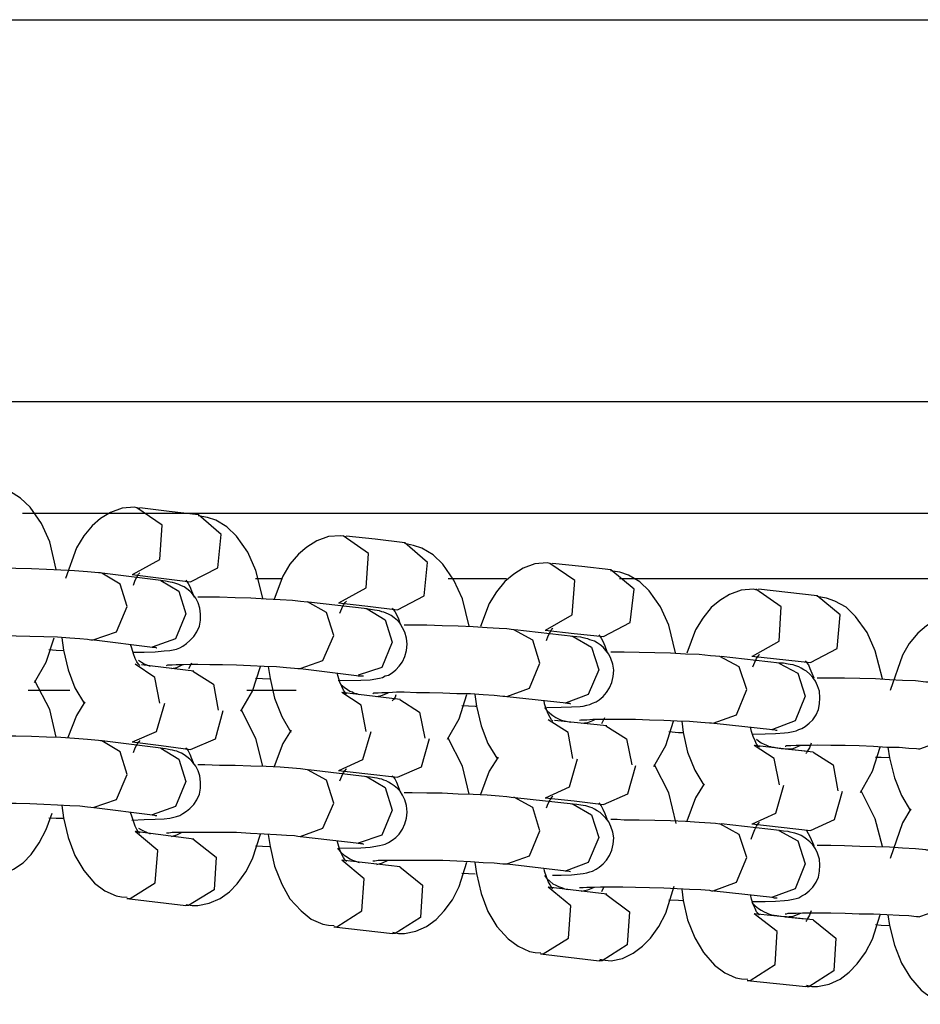
# Model space of a CAD drawing. Units: inches. Extents: x 336 to 505, y 207 to 387.
# Drawn here: x 385 to 386, y 368 to 369 of the extents above; entities that cross this region are included whole.
import ezdxf

# ---------------------------------------------------------------- set-up
doc = ezdxf.new("R2010")
doc.units = ezdxf.units.IN
doc.header["$MEASUREMENT"] = 0
doc.layers.add('Ebene 1', color=7, linetype='Continuous')

# ---------------------------------------------------------------- blocks, each defined once
blk = doc.blocks.new('block 2')
at = {"layer": 'Ebene 1', "color": 179, "lineweight": 25, "true_color": 0x1a171b}
for points in [[(381.0484, 368.81676), (386.46358, 368.81676)], [(384.80184, 368.47983), (384.8132, 368.47983), (384.84628, 368.47983), (384.90002, 368.47983), (384.97237, 368.47983), (385.06056, 368.47983), (385.1615, 368.47983), (385.27037, 368.47983), (385.38406, 368.47983), (385.49774, 368.47983), (385.60661, 368.47983), (385.70755, 368.47983), (385.79575, 368.47983), (385.86809, 368.47983), (385.92166, 368.47983), (385.95491, 368.47983), (385.96611, 368.47983)], [(384.90519, 368.33169), (384.89968, 368.35598), (384.89227, 368.37217), (384.88245, 368.38647), (384.87384, 368.39457), (384.86402, 368.4006), (384.85661, 368.40335), (384.84834, 368.40439)], [(384.97909, 368.38544), (384.9765, 368.38613), (384.97443, 368.38647), (384.96358, 368.38578), (384.95325, 368.38182), (384.94446, 368.37648), (384.93706, 368.37011), (384.92965, 368.36132), (384.92327, 368.35064), (384.91346, 368.3236)], [(384.97271, 368.32722), (384.99666, 368.34048), (384.99872, 368.37062), (384.9765, 368.38613)], [(385.03093, 368.37975), (385.0051, 368.38285), (384.97909, 368.38613)], [(386.06481, 368.38113), (386.05464, 368.38113), (386.02467, 368.38113), (385.97558, 368.38113), (385.90943, 368.38113), (385.8271, 368.38113), (385.73184, 368.38113), (385.62625, 368.38113), (385.51342, 368.38113), (385.3968, 368.38113), (385.28001, 368.38113), (385.16598, 368.38113), (385.05884, 368.38113), (384.96065, 368.38113), (384.87556, 368.38113)], [(385.02387, 368.32067), (385.04781, 368.33307), (385.05092, 368.36236), (385.03093, 368.37975)], [(385.08761, 368.30637), (385.08158, 368.33066), (385.07434, 368.34685), (385.06435, 368.36098), (385.05591, 368.36925), (385.04609, 368.3751), (385.03869, 368.37751), (385.03059, 368.37906)], [(385.16081, 368.36029), (385.15857, 368.36098), (385.15634, 368.36132), (385.14548, 368.36063), (385.13532, 368.35684), (385.12636, 368.35133), (385.11913, 368.34513), (385.11155, 368.33635), (385.10535, 368.32584), (385.0976, 368.30551)], [(385.15479, 368.30207), (385.17873, 368.3155), (385.1808, 368.34582), (385.15857, 368.36132)], [(385.21283, 368.35512), (385.18682, 368.35822), (385.16099, 368.36098)], [(385.20629, 368.29604), (385.22989, 368.30844), (385.23299, 368.33772), (385.21283, 368.35512)], [(385.26968, 368.28174), (385.26382, 368.30586), (385.25624, 368.32222), (385.24642, 368.33635), (385.23798, 368.34444), (385.22799, 368.35047), (385.22059, 368.35288), (385.21249, 368.35443)], [(385.34272, 368.33635), (385.34065, 368.33703), (385.33858, 368.33738), (385.32756, 368.33652), (385.31739, 368.33273), (385.30895, 368.32739), (385.30103, 368.32101), (385.29379, 368.31189), (385.28725, 368.30172), (385.2795, 368.28122)], [(385.33703, 368.27812), (385.36063, 368.29156), (385.36287, 368.32188), (385.34065, 368.33703)], [(385.39456, 368.33135), (385.3689, 368.33411), (385.34306, 368.33703)], [(384.9455, 368.32825), (384.94446, 368.32859), (384.94274, 368.32859), (384.93309, 368.32963), (384.92155, 368.33032), (384.90949, 368.33101), (384.89692, 368.33169), (384.88348, 368.33204), (384.8697, 368.33238), (384.85868, 368.33273), (384.84817, 368.33273)], [(384.96806, 368.29897), (384.96169, 368.3186), (384.9455, 368.32825)], [(384.99769, 368.32188), (384.94584, 368.32825)], [(384.97237, 368.32722), (384.99803, 368.32394), (385.02387, 368.32067)], [(384.9734, 368.31791), (384.97512, 368.32222), (384.97685, 368.32532), (384.97788, 368.32739), (384.97909, 368.32859), (384.97926, 368.32859)], [(385.38819, 368.27244), (385.41179, 368.28484), (385.41506, 368.31412), (385.39456, 368.33135)], [(385.45175, 368.25797), (385.44572, 368.28243), (385.43832, 368.29862), (385.4285, 368.31275), (385.42006, 368.32067), (385.41024, 368.3267), (385.40266, 368.32928), (385.39422, 368.33032)], [(384.97375, 368.25866), (384.98305, 368.25866), (384.99269, 368.259), (385.00062, 368.25969), (385.00544, 368.26004), (385.01147, 368.26141), (385.0144, 368.26245), (385.01715, 368.264), (385.02025, 368.26624), (385.02335, 368.26899), (385.02663, 368.27244), (385.02938, 368.27657), (385.03162, 368.28174), (385.03266, 368.28691), (385.03266, 368.29225), (385.03197, 368.29759), (385.03059, 368.30207), (385.02852, 368.30637), (385.02594, 368.30965), (385.02335, 368.3124), (385.0206, 368.31447), (385.01819, 368.31619), (385.01578, 368.31723), (385.01354, 368.31826), (385.01181, 368.31895), (385.01009, 368.31964), (385.00785, 368.31998), (385.00578, 368.32033), (385.00165, 368.32136), (384.99734, 368.32188)], [(384.99769, 368.32188), (385.01354, 368.3124), (385.01957, 368.29242)], [(385.01957, 368.32222), (385.0206, 368.32101), (385.02163, 368.31929), (385.02335, 368.31654), (385.02473, 368.31275), (385.02663, 368.30792), (385.02714, 368.30706)], [(385.08123, 368.3236), (385.0926, 368.3236), (385.10431, 368.3236)], [(385.25108, 368.3236), (385.27674, 368.3236), (385.30258, 368.3236)], [(385.40232, 368.3236), (385.54201, 368.3236), (385.67499, 368.3236), (385.79575, 368.3236), (385.89979, 368.3236), (385.98195, 368.3236)], [(385.12688, 368.30276), (385.12085, 368.30345), (385.11379, 368.30413), (385.10294, 368.30482), (385.09053, 368.30551), (385.0771, 368.30637), (385.06332, 368.30655), (385.04954, 368.30706), (385.03645, 368.30706), (385.03335, 368.30706), (385.03024, 368.30706)], [(385.52479, 368.31344), (385.52255, 368.31378), (385.52048, 368.31412), (385.50963, 368.31344), (385.49929, 368.30965), (385.49085, 368.30413), (385.4831, 368.29793), (385.4757, 368.28863), (385.46932, 368.27847), (385.46157, 368.25763)], [(385.51945, 368.25521), (385.54322, 368.26848), (385.54494, 368.29862), (385.52255, 368.31412)], [(385.57664, 368.30844), (385.5508, 368.3112), (385.52479, 368.31412)], [(385.57061, 368.24953), (385.59421, 368.26176), (385.59696, 368.29156), (385.57664, 368.30844)], [(385.63417, 368.23506), (385.6278, 368.25969), (385.62073, 368.27588), (385.6104, 368.29018), (385.60213, 368.29828), (385.59214, 368.30379), (385.58473, 368.30637), (385.57629, 368.30775)], [(384.93809, 368.26968), (384.95859, 368.27657), (384.96806, 368.29897)], [(385.15013, 368.27347), (385.14376, 368.29363), (385.12688, 368.3031)], [(385.17976, 368.2969), (385.12791, 368.30276)], [(385.15427, 368.30207), (385.18011, 368.29931), (385.20629, 368.29604)], [(385.15547, 368.29294), (385.1572, 368.29724), (385.15892, 368.30034), (385.1603, 368.30241), (385.16099, 368.30345), (385.1615, 368.30379)], [(385.01957, 368.29242), (385.01044, 368.27037), (384.98994, 368.26314)], [(385.1541, 368.23368), (385.17408, 368.23403), (385.18217, 368.23437), (385.19061, 368.23575), (385.1932, 368.23644), (385.19561, 368.23764), (385.19837, 368.2385), (385.20164, 368.2404), (385.20491, 368.24316), (385.20801, 368.24626), (385.21077, 368.25022), (385.21283, 368.25487), (385.21439, 368.26004), (385.21507, 368.26572), (385.21439, 368.27106), (385.21283, 368.2764), (385.21077, 368.28019), (385.2087, 368.28381), (385.20629, 368.28656), (385.20336, 368.28898), (385.20095, 368.29087), (385.19837, 368.29225), (385.1963, 368.29294), (385.19423, 368.29397), (385.19251, 368.29432), (385.19061, 368.295), (385.18855, 368.29535), (385.18614, 368.29569), (385.18252, 368.29638), (385.17838, 368.2969)], [(385.17976, 368.2969), (385.19561, 368.28725), (385.20164, 368.26762)], [(385.20164, 368.29759), (385.20267, 368.29638), (385.20405, 368.29466), (385.2056, 368.2919), (385.20732, 368.28794), (385.2087, 368.28329)], [(385.70686, 368.29104), (385.70462, 368.29156), (385.70256, 368.2919), (385.6917, 368.29104), (385.68137, 368.28725), (385.67293, 368.28191), (385.66552, 368.27554), (385.65777, 368.26641), (385.65174, 368.2559), (385.64106, 368.2249)], [(385.30861, 368.27847), (385.30275, 368.27916), (385.29621, 368.2795), (385.28553, 368.28019), (385.2733, 368.28088), (385.25986, 368.28174), (385.24574, 368.28191), (385.2323, 368.28243), (385.21921, 368.28243), (385.21576, 368.28243), (385.21215, 368.28243)], [(384.84817, 368.27347), (384.85868, 368.27347), (384.87005, 368.27313), (384.88211, 368.27278), (384.89434, 368.27244), (384.90639, 368.27209), (384.91725, 368.27141), (384.9262, 368.27072), (384.93309, 368.27003), (384.93585, 368.26968), (384.93809, 368.26968)], [(385.12051, 368.24419), (385.14049, 368.25125), (385.15013, 368.27347)], [(385.33204, 368.24884), (385.32583, 368.26934), (385.30895, 368.27847)], [(385.36149, 368.27244), (385.30999, 368.27847)], [(385.33669, 368.27812), (385.36235, 368.2752), (385.38819, 368.27244)], [(385.33789, 368.26899), (385.33927, 368.27313), (385.34099, 368.2764), (385.34237, 368.27847), (385.34306, 368.2795), (385.3434, 368.27985)], [(385.33824, 368.20974), (385.35081, 368.21008), (385.35994, 368.21043), (385.36752, 368.21077), (385.37028, 368.21112), (385.37338, 368.21181), (385.37596, 368.21249), (385.37837, 368.21353), (385.38164, 368.21491), (385.3844, 368.21663), (385.38785, 368.21956), (385.39077, 368.223), (385.39353, 368.22731), (385.3956, 368.23179), (385.3968, 368.23713), (385.39715, 368.24281), (385.39629, 368.24815), (385.39456, 368.25297), (385.39284, 368.25694), (385.39026, 368.26004), (385.38785, 368.26297), (385.38509, 368.26503), (385.38268, 368.26693), (385.38009, 368.26831), (385.37803, 368.26899), (385.37613, 368.26968), (385.37441, 368.27037), (385.37269, 368.27072), (385.37028, 368.27141), (385.36821, 368.27175), (385.36459, 368.27209), (385.36029, 368.27244)], [(385.36149, 368.27244), (385.37768, 368.26297), (385.38406, 368.24316)], [(385.38406, 368.27382), (385.38475, 368.27278), (385.38612, 368.27106), (385.3875, 368.26831), (385.3894, 368.26434), (385.39095, 368.25935), (385.39095, 368.259)], [(384.88624, 368.23179), (384.8964, 368.24987), (384.90347, 368.27141)], [(384.91018, 368.27141), (384.91173, 368.26038), (384.91587, 368.24316), (384.9219, 368.22731), (384.93034, 368.21318)], [(384.93895, 368.26968), (384.99028, 368.26314)], [(384.97926, 368.24677), (384.97788, 368.24815), (384.9765, 368.25022), (384.97512, 368.25297), (384.9734, 368.25728), (384.97202, 368.26228), (384.97099, 368.26538)], [(385.20164, 368.26762), (385.19251, 368.24522), (385.17184, 368.23833)], [(384.89899, 368.2609), (384.90519, 368.26038), (384.91173, 368.26004)], [(384.98994, 368.26314), (384.99132, 368.26297), (384.99269, 368.26297), (384.9939, 368.26245), (384.99407, 368.26245)], [(385.49085, 368.25487), (385.48706, 368.25521), (385.48241, 368.25556), (385.4726, 368.25659), (385.46054, 368.25694), (385.4471, 368.25763), (385.43349, 368.25797), (385.41954, 368.25831), (385.40645, 368.25866), (385.40025, 368.25866), (385.39456, 368.25866)], [(385.51463, 368.22559), (385.50774, 368.24557), (385.49085, 368.25487)], [(385.54339, 368.24901), (385.49189, 368.25487)], [(385.5191, 368.25521), (385.57061, 368.24953)], [(385.51979, 368.24557), (385.52169, 368.24987), (385.52324, 368.25297), (385.52444, 368.25521), (385.52548, 368.25625), (385.52582, 368.25659)], [(384.99666, 368.21353), (384.99235, 368.23644), (384.97512, 368.24815)], [(384.97788, 368.2516), (384.98064, 368.24987), (384.98305, 368.2485), (384.98511, 368.24746), (384.98821, 368.24626)], [(385.02663, 368.24178), (384.98064, 368.24746)], [(385.00268, 368.24695), (385.00372, 368.24746), (385.00475, 368.24746), (385.00768, 368.24746), (385.01112, 368.24763), (385.0175, 368.24763), (385.02473, 368.24815), (385.02732, 368.24815), (385.03024, 368.24815)], [(385.00716, 368.24419), (385.01181, 368.24522), (385.01646, 368.24746)], [(385.02473, 368.24901), (385.02198, 368.24384)], [(385.03024, 368.24815), (385.04075, 368.24763), (385.05195, 368.24763), (385.06435, 368.24746), (385.07675, 368.24695), (385.08881, 368.24626), (385.09966, 368.24591), (385.10845, 368.24522), (385.11551, 368.24453), (385.11844, 368.24419), (385.12051, 368.24419)], [(385.30275, 368.21956), (385.32291, 368.22696), (385.33204, 368.24884)], [(385.51945, 368.18631), (385.53082, 368.18666), (385.53995, 368.187), (385.5477, 368.18735), (385.55114, 368.18769), (385.55545, 368.18855), (385.55803, 368.18924), (385.56045, 368.19027), (385.5632, 368.19131), (385.56596, 368.19303), (385.56957, 368.19596), (385.57285, 368.19906), (385.5756, 368.20336), (385.57767, 368.20802), (385.5787, 368.21318), (385.57905, 368.21835), (385.5787, 368.22421), (385.57698, 368.22903), (385.57526, 368.23299), (385.57285, 368.23644), (385.57026, 368.23937), (385.56734, 368.24178), (385.56492, 368.24316), (385.56251, 368.24453), (385.56045, 368.24557), (385.55872, 368.24626), (385.55683, 368.24695), (385.55545, 368.24746), (385.55287, 368.24763), (385.55114, 368.24815), (385.54701, 368.24884), (385.5427, 368.24901)], [(385.5427, 368.24901), (385.55958, 368.24006), (385.56596, 368.21973)], [(385.56596, 368.25091), (385.56734, 368.24953), (385.56889, 368.24746), (385.57026, 368.24419), (385.57354, 368.23609)], [(385.02594, 368.24178), (385.04403, 368.23041), (385.04816, 368.2075)], [(385.06814, 368.20647), (385.07848, 368.22438), (385.08554, 368.24591)], [(385.09226, 368.24591), (385.09398, 368.2354), (385.09794, 368.21818), (385.10431, 368.20199), (385.11224, 368.18803)], [(385.12085, 368.24419), (385.1727, 368.23782)], [(385.1615, 368.22162), (385.16012, 368.223), (385.15892, 368.22524), (385.1572, 368.22834), (385.15547, 368.23213), (385.1541, 368.23713), (385.15323, 368.24006)], [(385.17184, 368.23782), (385.17373, 368.23782), (385.17511, 368.23764), (385.17632, 368.23764), (385.17649, 368.23764)], [(385.38406, 368.24316), (385.37475, 368.22128), (385.35512, 368.21387)], [(384.90519, 368.18356), (384.89968, 368.20802), (384.88658, 368.23334)], [(385.08123, 368.23575), (385.09363, 368.23506)], [(385.15634, 368.23041), (385.15685, 368.22972), (385.15926, 368.22765), (385.16219, 368.22559), (385.16426, 368.22438), (385.16667, 368.22352), (385.16839, 368.22231), (385.17029, 368.22214), (385.1727, 368.22128)], [(385.67413, 368.23213), (385.67327, 368.23213), (385.67258, 368.23213), (385.66345, 368.23334), (385.65174, 368.23368), (385.64037, 368.23437), (385.62814, 368.23506), (385.61436, 368.2354), (385.60075, 368.23575), (385.58869, 368.23575), (385.57664, 368.23575)], [(384.91725, 368.2249), (384.89864, 368.2249), (384.88073, 368.2249)], [(385.11689, 368.2249), (385.09501, 368.2249), (385.07365, 368.2249)], [(385.2087, 368.21697), (385.1572, 368.223)], [(385.17873, 368.18872), (385.17442, 368.21181), (385.1572, 368.223)], [(385.18459, 368.22231), (385.18545, 368.22283), (385.18648, 368.22283), (385.18924, 368.22283), (385.19251, 368.223), (385.19837, 368.223), (385.2056, 368.22352), (385.20905, 368.22352), (385.21215, 368.22352)], [(385.1882, 368.21956), (385.1932, 368.22059), (385.19819, 368.22283)], [(385.20508, 368.22093), (385.20439, 368.21904), (385.20302, 368.21697), (385.20198, 368.21594), (385.20164, 368.2156)], [(385.21215, 368.22352), (385.22317, 368.223), (385.23454, 368.223), (385.24642, 368.22283), (385.25865, 368.22231), (385.27071, 368.22214), (385.28208, 368.22128), (385.29156, 368.22059), (385.29931, 368.21973), (385.30103, 368.21973), (385.30275, 368.21956)], [(385.25039, 368.18183), (385.26089, 368.19975), (385.26761, 368.22128)], [(385.27467, 368.22128), (385.27605, 368.21112), (385.28019, 368.19372), (385.28622, 368.17804), (385.29448, 368.16409)], [(385.485, 368.19596), (385.50532, 368.20336), (385.51463, 368.22559)], [(384.93068, 368.21491), (384.92327, 368.20285), (384.91552, 368.18321)], [(384.97271, 368.17942), (384.9939, 368.18855), (385.00131, 368.21353)], [(385.20836, 368.21697), (385.22593, 368.20578), (385.23058, 368.18287)], [(385.26331, 368.21146), (385.27502, 368.21112), (385.27605, 368.21112)], [(385.30327, 368.21956), (385.35512, 368.21387)], [(385.3434, 368.19768), (385.34237, 368.19906), (385.34099, 368.20113), (385.33927, 368.20423), (385.33789, 368.20819), (385.336, 368.21318), (385.33565, 368.2156)], [(385.35443, 368.21387), (385.3565, 368.21353), (385.35787, 368.21353), (385.35891, 368.21318)], [(385.56596, 368.21973), (385.55734, 368.19803), (385.53719, 368.19027)], [(385.02387, 368.17288), (385.04575, 368.18218), (385.05264, 368.20715)], [(385.08761, 368.15806), (385.08158, 368.18252), (385.06866, 368.2075)], [(385.336, 368.20974), (385.33824, 368.20715), (385.34065, 368.20474), (385.3434, 368.20268), (385.34599, 368.20113), (385.3484, 368.19975), (385.35012, 368.19906), (385.35202, 368.19837), (385.35374, 368.19803), (385.35512, 368.19768), (385.35891, 368.19699)], [(385.66724, 368.17322), (385.6874, 368.1808), (385.69653, 368.20268)], [(385.36097, 368.16478), (385.35684, 368.18769), (385.33927, 368.19906)], [(385.39095, 368.19355), (385.34478, 368.19837)], [(385.36683, 368.19871), (385.367, 368.19871), (385.36821, 368.19906), (385.37028, 368.19906), (385.37338, 368.19906), (385.37872, 368.1994), (385.38543, 368.1994), (385.38957, 368.1994), (385.39456, 368.1994)], [(385.36838, 368.19596), (385.37441, 368.19665), (385.38009, 368.19906)], [(385.38888, 368.20078), (385.38647, 368.19527)], [(385.39456, 368.1994), (385.40507, 368.1994), (385.41644, 368.1994), (385.42884, 368.19906), (385.44124, 368.19871), (385.45313, 368.19803), (385.46398, 368.19768), (385.47397, 368.19699), (385.48172, 368.1963), (385.48345, 368.1963), (385.485, 368.19596)], [(385.43263, 368.15772), (385.44297, 368.17615), (385.44986, 368.19768)], [(385.45709, 368.19768), (385.45847, 368.18769), (385.46226, 368.17046), (385.46863, 368.15462), (385.47673, 368.14118)], [(385.48569, 368.19596), (385.53719, 368.19027)], [(385.11275, 368.18993), (385.10535, 368.17804), (385.0976, 368.15772)], [(385.15479, 368.15427), (385.1758, 368.16392), (385.18321, 368.18855)], [(385.39026, 368.19355), (385.40834, 368.18218), (385.41299, 368.15927)], [(385.44572, 368.18855), (385.45434, 368.18769), (385.45813, 368.18769)], [(385.52582, 368.17477), (385.52479, 368.17546), (385.52324, 368.17753), (385.52186, 368.18028), (385.52014, 368.18424), (385.51876, 368.18872), (385.51773, 368.19234)], [(385.53667, 368.19027), (385.53874, 368.19027), (385.54029, 368.18993), (385.54132, 368.18993)], [(384.9455, 368.18028), (384.94446, 368.18028), (384.94274, 368.1808), (384.93309, 368.18149), (384.92155, 368.18252), (384.90949, 368.18321), (384.89692, 368.18356), (384.88348, 368.18424), (384.8697, 368.18459), (384.85868, 368.18459), (384.84817, 368.18459)], [(384.96806, 368.15083), (384.96169, 368.17081), (384.9455, 368.18028)], [(384.99769, 368.17408), (384.94584, 368.18028)], [(384.97237, 368.17942), (384.99803, 368.17615), (385.02387, 368.17288)], [(384.9734, 368.17012), (384.97512, 368.17425), (384.97685, 368.17753), (384.97788, 368.17942), (384.97909, 368.18028), (384.97926, 368.1808)], [(385.20629, 368.14824), (385.22765, 368.15737), (385.23471, 368.18252)], [(385.26968, 368.13343), (385.26382, 368.15806), (385.25108, 368.18287)], [(385.52307, 368.18183), (385.52479, 368.18028), (385.5272, 368.17873), (385.52978, 368.17753), (385.53185, 368.17649), (385.53357, 368.1758), (385.5353, 368.17546), (385.53667, 368.17494), (385.53874, 368.17477), (385.54098, 368.17425), (385.54494, 368.17356), (385.54942, 368.17322)], [(385.54839, 368.1758), (385.54873, 368.1758), (385.54942, 368.17615), (385.55114, 368.17615), (385.55338, 368.17615), (385.55803, 368.17649), (385.56355, 368.17649), (385.56992, 368.17649), (385.57664, 368.17684)], [(385.54839, 368.17322), (385.55545, 368.17356), (385.56217, 368.17649)], [(385.5713, 368.17822), (385.56992, 368.17425), (385.5682, 368.1715), (385.56716, 368.16978), (385.56647, 368.16909)], [(385.57664, 368.17684), (385.58869, 368.17649), (385.60144, 368.17649), (385.61367, 368.17615), (385.62625, 368.1758), (385.63796, 368.17494), (385.64898, 368.17477), (385.65742, 368.17408), (385.66414, 368.17356), (385.66586, 368.17322), (385.66724, 368.17322)], [(384.97202, 368.11052), (384.98305, 368.11086), (384.99269, 368.11121), (385.00062, 368.11155), (385.00544, 368.11224), (385.01147, 368.11362), (385.0144, 368.11465), (385.01715, 368.1162), (385.02025, 368.11827), (385.02335, 368.12068), (385.02663, 368.1243), (385.02938, 368.12843), (385.03162, 368.13343), (385.03266, 368.13877), (385.03266, 368.14394), (385.03197, 368.14962), (385.03059, 368.15393), (385.02852, 368.15806), (385.02594, 368.16133), (385.02335, 368.16409), (385.0206, 368.16633), (385.01819, 368.16805), (385.01578, 368.16943), (385.01354, 368.17046), (385.01181, 368.17115), (385.01009, 368.1715), (385.00785, 368.17219), (385.00578, 368.17253), (385.00165, 368.17322), (384.99734, 368.17408)], [(384.99769, 368.17408), (385.01354, 368.16409), (385.01957, 368.14445)], [(385.01957, 368.17425), (385.0206, 368.17322), (385.02163, 368.1715), (385.02335, 368.16874), (385.02473, 368.16478), (385.02663, 368.15996)], [(385.57319, 368.17046), (385.52117, 368.17615)], [(385.54339, 368.14153), (385.53874, 368.16478), (385.52117, 368.17615)], [(385.54839, 368.17322), (385.56596, 368.1715)], [(385.57319, 368.17046), (385.59076, 368.15927), (385.5949, 368.13619)], [(385.61471, 368.13481), (385.62539, 368.15358), (385.6321, 368.17477)], [(385.63899, 368.17477), (385.64037, 368.1653), (385.64485, 368.1479), (385.65105, 368.13205), (385.6588, 368.11862)], [(385.12688, 368.15496), (385.12085, 368.15565), (385.11379, 368.15634), (385.10294, 368.15703), (385.09053, 368.15772), (385.0771, 368.15806), (385.06332, 368.15858), (385.04954, 368.15875), (385.03645, 368.15927), (385.03335, 368.15927), (385.03024, 368.15927)], [(385.29517, 368.16599), (385.28725, 368.15358), (385.2795, 368.13309)], [(385.33703, 368.13016), (385.35822, 368.1398), (385.36528, 368.16461)], [(385.4521, 368.10742), (385.44572, 368.13464), (385.43298, 368.15927)], [(385.62814, 368.16599), (385.63314, 368.16599), (385.64037, 368.16564)], [(384.93809, 368.12154), (384.95859, 368.12878), (384.96806, 368.15083)], [(385.15013, 368.12533), (385.14376, 368.14583), (385.12688, 368.15496)], [(385.17976, 368.14859), (385.12791, 368.15496)], [(385.15427, 368.15427), (385.18011, 368.15117), (385.20629, 368.14824)], [(385.15547, 368.14514), (385.1572, 368.14928), (385.15892, 368.15255), (385.1603, 368.15427), (385.16099, 368.15531), (385.1615, 368.15565)], [(385.38819, 368.1243), (385.40972, 368.13377), (385.41678, 368.15875)], [(385.01957, 368.14445), (385.01044, 368.12258), (384.98994, 368.11517)], [(385.1541, 368.08571), (385.17408, 368.08606), (385.18217, 368.08658), (385.19061, 368.08795), (385.1932, 368.08864), (385.19561, 368.08933), (385.19837, 368.09071), (385.20164, 368.09261), (385.20491, 368.09502), (385.20801, 368.09812), (385.21077, 368.10242), (385.21283, 368.10707), (385.21439, 368.11224), (385.21507, 368.11758), (385.21439, 368.12327), (385.21283, 368.12843), (385.21077, 368.1324), (385.2087, 368.13601), (385.20629, 368.13842), (385.20336, 368.14084), (385.20095, 368.14256), (385.19837, 368.14394), (385.1963, 368.14514), (385.19423, 368.14583), (385.19251, 368.14652), (385.19061, 368.14687), (385.18855, 368.14755), (385.18614, 368.1479), (385.18252, 368.14824), (385.17838, 368.14859)], [(385.17976, 368.14859), (385.19561, 368.13911), (385.20164, 368.1193)], [(385.20164, 368.14962), (385.20267, 368.14859), (385.20405, 368.14687), (385.2056, 368.14394), (385.2087, 368.1355)], [(385.47707, 368.14256), (385.46932, 368.13016), (385.46157, 368.10949)], [(385.30861, 368.13016), (385.30275, 368.13085), (385.29621, 368.13171), (385.28553, 368.1324), (385.2733, 368.13309), (385.25986, 368.13343), (385.24574, 368.13412), (385.2323, 368.13412), (385.21921, 368.13464), (385.21576, 368.13464), (385.21215, 368.13464)], [(385.51945, 368.10707), (385.54029, 368.11655), (385.54735, 368.14118)], [(385.57061, 368.10122), (385.5918, 368.11086), (385.59886, 368.13601)], [(385.63417, 368.08727), (385.6278, 368.11155), (385.61539, 368.13619)], [(384.84817, 368.12568), (384.85868, 368.12533), (384.87005, 368.12533), (384.88211, 368.12499), (384.89434, 368.12464), (384.90639, 368.12396), (384.91725, 368.12327), (384.9262, 368.12292), (384.93309, 368.12223), (384.93585, 368.12189), (384.93809, 368.12154)], [(385.12051, 368.09605), (385.14049, 368.10346), (385.15013, 368.12533)], [(385.33204, 368.10105), (385.32583, 368.12154), (385.30895, 368.13067)], [(385.36149, 368.12464), (385.30999, 368.13016)], [(385.33669, 368.13016), (385.36235, 368.1274), (385.38819, 368.1243)], [(385.33789, 368.1212), (385.33927, 368.12499), (385.34099, 368.12843), (385.34237, 368.13016), (385.34306, 368.13136), (385.3434, 368.13171)], [(385.34306, 368.06194), (385.35081, 368.06194), (385.35994, 368.06229), (385.36752, 368.06298), (385.37028, 368.06332), (385.37338, 368.06401), (385.37596, 368.0647), (385.37837, 368.06539), (385.38164, 368.06711), (385.3844, 368.06883), (385.38785, 368.07176), (385.39077, 368.07504), (385.39353, 368.07917), (385.3956, 368.08399), (385.3968, 368.08933), (385.39715, 368.09467), (385.39629, 368.09984), (385.39456, 368.10484), (385.39284, 368.1088), (385.39026, 368.11224), (385.38785, 368.11465), (385.38509, 368.11724), (385.38268, 368.11862), (385.38009, 368.11999), (385.37803, 368.1212), (385.37613, 368.12189), (385.37441, 368.12258), (385.37269, 368.12292), (385.37028, 368.12327), (385.36821, 368.12361), (385.36459, 368.1243), (385.36029, 368.12464)], [(385.36149, 368.12464), (385.37768, 368.11517), (385.38406, 368.09502)], [(385.38406, 368.12568), (385.38475, 368.12464), (385.38612, 368.12292), (385.3875, 368.11999), (385.3894, 368.1162), (385.39095, 368.11155), (385.39095, 368.11086)], [(384.83749, 368.06194), (384.84283, 368.06074), (384.84817, 368.06039), (384.85799, 368.06263), (384.86764, 368.06711), (384.87608, 368.0728), (384.88314, 368.0802), (384.89037, 368.09054), (384.8964, 368.10208), (384.90174, 368.11672)], [(384.91018, 368.12327), (384.91173, 368.11259), (384.91587, 368.09502), (384.9219, 368.07917), (384.92965, 368.06608), (384.93912, 368.05471), (384.94825, 368.04799), (384.95824, 368.04351), (384.96307, 368.04282), (384.96806, 368.04248)], [(384.93895, 368.12154), (384.99028, 368.11517)], [(384.97926, 368.09881), (384.97788, 368.09984), (384.9765, 368.10208), (384.97512, 368.10518), (384.9734, 368.10949), (384.97202, 368.11396), (384.97099, 368.11724)], [(385.20164, 368.1193), (385.19251, 368.09708), (385.17184, 368.09002)], [(385.65915, 368.12051), (385.65174, 368.10811), (385.64106, 368.07659)], [(384.89899, 368.11259), (384.90519, 368.11224), (384.91173, 368.11224)], [(384.98994, 368.11517), (384.99132, 368.11517), (384.99269, 368.11465), (384.9939, 368.11465), (384.99407, 368.11448)], [(385.49085, 368.10673), (385.48706, 368.10742), (385.48241, 368.10776), (385.4726, 368.10845), (385.46054, 368.10914), (385.4471, 368.10983), (385.43349, 368.11018), (385.41954, 368.11052), (385.40645, 368.11052), (385.40025, 368.11086), (385.39456, 368.11086)], [(385.51463, 368.07745), (385.50774, 368.09777), (385.49085, 368.10707)], [(385.54339, 368.10122), (385.49189, 368.10707)], [(385.51841, 368.09364), (385.51979, 368.09777), (385.52169, 368.10208), (385.52324, 368.10518), (385.52444, 368.10707), (385.52548, 368.10845), (385.52582, 368.10845)], [(385.5191, 368.10707), (385.57061, 368.10122)], [(384.97064, 368.04127), (384.99269, 368.05505), (384.99493, 368.08365), (384.97512, 368.10036)], [(385.02663, 368.09364), (384.97512, 368.10036)], [(384.97788, 368.10346), (384.98064, 368.10173), (384.98305, 368.1007), (384.98511, 368.09967), (384.98821, 368.09846)], [(385.00268, 368.09915), (385.00372, 368.09915), (385.00475, 368.09915), (385.00768, 368.09967), (385.01112, 368.09967), (385.0175, 368.09984), (385.02473, 368.09984), (385.02732, 368.09984), (385.03024, 368.09984)], [(385.00716, 368.09605), (385.01181, 368.09743), (385.01646, 368.09967)], [(385.03024, 368.09984), (385.04075, 368.09984), (385.05195, 368.09967), (385.06435, 368.09967), (385.07675, 368.09881), (385.08881, 368.09846), (385.09966, 368.09777), (385.10845, 368.09708), (385.11551, 368.09674), (385.11844, 368.09639), (385.12051, 368.09605)], [(385.30275, 368.07176), (385.32291, 368.07882), (385.33204, 368.10105)], [(385.51945, 368.03852), (385.53082, 368.03852), (385.53995, 368.03886), (385.5477, 368.03955), (385.55114, 368.0399), (385.55545, 368.04058), (385.55803, 368.04127), (385.56045, 368.04196), (385.5632, 368.04351), (385.56596, 368.04524), (385.56957, 368.04799), (385.57285, 368.05126), (385.5756, 368.05557), (385.57767, 368.06005), (385.5787, 368.06539), (385.57905, 368.07056), (385.5787, 368.0759), (385.57698, 368.08124), (385.57526, 368.0852), (385.57285, 368.08864), (385.57026, 368.0914), (385.56734, 368.09364), (385.56492, 368.09536), (385.56251, 368.09674), (385.56045, 368.09777), (385.55872, 368.09846), (385.55683, 368.09881), (385.55545, 368.09915), (385.55287, 368.09984), (385.55114, 368.10036), (385.54701, 368.1007), (385.5427, 368.10122)], [(385.5427, 368.10122), (385.55958, 368.09209), (385.56596, 368.07176)], [(385.56734, 368.10122), (385.57026, 368.09605), (385.57354, 368.08795)], [(385.01991, 368.03611), (385.02525, 368.03507), (385.03024, 368.03507), (385.04041, 368.03714), (385.04988, 368.04127), (385.05815, 368.0473), (385.06504, 368.05436), (385.07262, 368.0647), (385.07848, 368.07641), (385.08554, 368.09812)], [(385.02594, 368.09398), (385.04644, 368.07779), (385.04471, 368.04885), (385.02198, 368.03507)], [(385.09226, 368.09777), (385.09398, 368.08727), (385.09794, 368.06987), (385.10431, 368.05402), (385.11155, 368.04093), (385.12154, 368.03025), (385.13032, 368.02301), (385.14049, 368.01854), (385.14548, 368.01785), (385.15048, 368.0175)], [(385.12085, 368.09605), (385.1727, 368.09002)], [(385.1615, 368.07383), (385.16012, 368.07521), (385.15892, 368.07745), (385.1572, 368.0802), (385.15547, 368.08434), (385.1541, 368.08933), (385.15323, 368.09209)], [(385.17184, 368.09002), (385.17373, 368.08968), (385.17511, 368.08968), (385.17632, 368.08933), (385.17649, 368.08933)], [(385.38406, 368.09502), (385.37475, 368.07314), (385.35512, 368.06573)], [(385.08123, 368.08761), (385.09363, 368.08727)], [(385.15358, 368.08537), (385.15685, 368.08193), (385.15926, 368.07951), (385.16219, 368.07779), (385.16426, 368.07641), (385.16667, 368.07521), (385.16839, 368.07452), (385.17029, 368.07383), (385.1727, 368.07314)], [(385.67413, 368.08399), (385.67327, 368.08399), (385.67258, 368.08434), (385.66345, 368.0852), (385.65174, 368.08571), (385.64037, 368.08658), (385.62814, 368.08692), (385.61436, 368.08727), (385.60075, 368.08761), (385.58869, 368.08795), (385.57664, 368.08795)], [(385.15289, 368.0163), (385.17494, 368.03025), (385.17701, 368.05867), (385.1572, 368.07521)], [(385.2087, 368.06918), (385.1572, 368.07521)], [(385.18459, 368.07452), (385.18545, 368.07452), (385.18648, 368.07452), (385.18924, 368.07504), (385.19251, 368.07504), (385.19837, 368.07521), (385.2056, 368.07521), (385.20905, 368.07521), (385.21215, 368.07521)], [(385.1882, 368.07125), (385.1932, 368.0728), (385.19819, 368.07504)], [(385.20233, 368.01147), (385.20732, 368.01027), (385.21249, 368.01027), (385.22248, 368.01233), (385.23196, 368.01664), (385.2404, 368.02267), (385.24746, 368.03025), (385.25487, 368.04024), (385.26089, 368.05195), (385.26761, 368.07331)], [(385.21215, 368.07521), (385.22317, 368.07521), (385.23454, 368.07521), (385.24642, 368.07504), (385.25865, 368.07452), (385.27071, 368.07383), (385.28208, 368.07314), (385.29156, 368.0728), (385.29931, 368.07193), (385.30103, 368.07176), (385.30275, 368.07176)], [(385.27467, 368.07314), (385.27605, 368.06332), (385.28019, 368.04575), (385.28622, 368.02973), (385.29414, 368.01664), (385.30396, 368.00579), (385.31274, 367.99907), (385.32273, 367.99442), (385.3279, 367.99373), (385.3329, 367.99339)], [(385.485, 368.04799), (385.50532, 368.05557), (385.51463, 368.07745)], [(385.20836, 368.06918), (385.22834, 368.05299), (385.22662, 368.02439), (385.20439, 368.01027)], [(385.26331, 368.06367), (385.27502, 368.06298)], [(385.30327, 368.07176), (385.35512, 368.06573)], [(385.3434, 368.04989), (385.34237, 368.05126), (385.34099, 368.05333), (385.33927, 368.05626), (385.33789, 368.06039), (385.336, 368.06539), (385.33565, 368.0678)], [(385.35443, 368.06573), (385.3565, 368.06573), (385.35787, 368.06539), (385.35891, 368.06504)], [(385.56596, 368.07176), (385.55734, 368.04989), (385.53719, 368.04248)], [(385.336, 368.0616), (385.33824, 368.05902), (385.34065, 368.05643), (385.3434, 368.05436), (385.34599, 368.05299), (385.3484, 368.05195), (385.35012, 368.05126), (385.35202, 368.05057), (385.35374, 368.04989), (385.35512, 368.04954), (385.35753, 368.0492)], [(385.33496, 367.99235), (385.35718, 368.00613), (385.35925, 368.03473), (385.33927, 368.05126)], [(385.39095, 368.04524), (385.33927, 368.05126)], [(385.36683, 368.05092), (385.367, 368.05092), (385.36821, 368.05092), (385.37028, 368.05092), (385.37338, 368.05126), (385.37872, 368.05126), (385.38543, 368.05161), (385.38957, 368.05161), (385.39456, 368.05161)], [(385.36838, 368.04782), (385.37441, 368.04885), (385.38009, 368.05126)], [(385.38475, 367.9877), (385.38957, 367.98684), (385.39491, 367.98632), (385.4049, 367.98839), (385.41437, 367.99304), (385.42247, 367.99907), (385.42953, 368.00613), (385.43694, 368.01664), (385.44297, 368.02835), (385.45037, 368.0523)], [(385.38819, 368.05092), (385.38647, 368.0473)], [(385.39456, 368.05161), (385.40507, 368.05161), (385.41644, 368.05126), (385.42884, 368.05092), (385.44124, 368.05057), (385.45313, 368.05023), (385.46398, 368.04954), (385.47397, 368.0492), (385.48172, 368.04851), (385.48345, 368.04799), (385.485, 368.04799)], [(385.45709, 368.04954), (385.45847, 368.03955), (385.46226, 368.02233), (385.46863, 368.00648), (385.47638, 367.99373), (385.48603, 367.98236), (385.49516, 367.97582), (385.50498, 367.97117), (385.50997, 367.97048), (385.51531, 367.97013)], [(385.48569, 368.04799), (385.53719, 368.04248)], [(385.66724, 368.02543), (385.6874, 368.03249), (385.69653, 368.05471)], [(384.96772, 368.04127), (385.01957, 368.03507)], [(384.96772, 368.04127), (384.96909, 368.04127), (384.97064, 368.04127)], [(385.39026, 368.04524), (385.41093, 368.02939), (385.40903, 368.00045), (385.38681, 367.98632)], [(385.44572, 368.04024), (385.45434, 368.0399), (385.45778, 368.03955)], [(385.52582, 368.02646), (385.52479, 368.02767), (385.52324, 368.02939), (385.52186, 368.03232), (385.52014, 368.03611), (385.51876, 368.04058), (385.51773, 368.04489)], [(385.5191, 368.03783), (385.51945, 368.03714), (385.52186, 368.03473), (385.52479, 368.03249), (385.5272, 368.03094), (385.52978, 368.02939), (385.53185, 368.02853), (385.53357, 368.02784), (385.5353, 368.02715), (385.53667, 368.02698), (385.53874, 368.02646), (385.54098, 368.02629), (385.54494, 368.02577), (385.54942, 368.02543)], [(385.53667, 368.04248), (385.53874, 368.04196), (385.54029, 368.04196), (385.54132, 368.04179)], [(385.02198, 368.03507), (385.02094, 368.03507), (385.01957, 368.03507)], [(385.5713, 368.03042), (385.56992, 368.02646), (385.5682, 368.0237), (385.56716, 368.02198), (385.56647, 368.02095)], [(385.51738, 367.96893), (385.53943, 367.98305), (385.54132, 368.01216), (385.52117, 368.02784)], [(385.57319, 368.02233), (385.52117, 368.02784)], [(385.54839, 368.02784), (385.54873, 368.02784), (385.54942, 368.02784), (385.55114, 368.02835), (385.55338, 368.02835), (385.55803, 368.02835), (385.56355, 368.02853), (385.56992, 368.02853), (385.57664, 368.02853)], [(385.54839, 368.02508), (385.55545, 368.02577), (385.56217, 368.02835)], [(385.54839, 368.02508), (385.56596, 368.02336)], [(385.56716, 367.96479), (385.57199, 367.96376), (385.57698, 367.96376), (385.58732, 367.96583), (385.59679, 367.97013), (385.60489, 367.97616), (385.61195, 367.98357), (385.61936, 367.99373), (385.62539, 368.00544), (385.6321, 368.02698)], [(385.57319, 368.02233), (385.59317, 368.00613), (385.59145, 367.97754), (385.56923, 367.96341)], [(385.57664, 368.02853), (385.58869, 368.02853), (385.60144, 368.02835), (385.61367, 368.02784), (385.62625, 368.02767), (385.63796, 368.02715), (385.64898, 368.02646), (385.65742, 368.02629), (385.66414, 368.02543), (385.66586, 368.02543), (385.66724, 368.02508)], [(385.63899, 368.02698), (385.64037, 368.0175), (385.64485, 368.0001), (385.65105, 367.98426), (385.6588, 367.97117), (385.66828, 367.96031), (385.67758, 367.9536), (385.6874, 367.94894), (385.69239, 367.94826), (385.6979, 367.94791)], [(385.15013, 368.0163), (385.20198, 368.01027)], [(385.15013, 368.0163), (385.15151, 368.0163), (385.15289, 368.0163)], [(385.62814, 368.01819), (385.63314, 368.01785), (385.64037, 368.0175)], [(385.20439, 368.01027), (385.20302, 368.01027), (385.20198, 368.01027)], [(385.33255, 367.99235), (385.3844, 367.98632)], [(385.33255, 367.99235), (385.33393, 367.99235), (385.33496, 367.99235)], [(385.38681, 367.98632), (385.38543, 367.98632), (385.3844, 367.98632)], [(385.5148, 367.96893), (385.56665, 367.96376)], [(385.5148, 367.96893), (385.51635, 367.96893), (385.51738, 367.96893)], [(385.56923, 367.96341), (385.56785, 367.96341), (385.56665, 367.96376)]]:
    blk.add_lwpolyline(points, dxfattribs=at)

msp = doc.modelspace()

# ---------------------------------------------------------------- block references
at = {"layer": 'Ebene 1'}
msp.add_blockref('block 2', (0, 0), dxfattribs=at)

doc.saveas('drawing.dxf')
